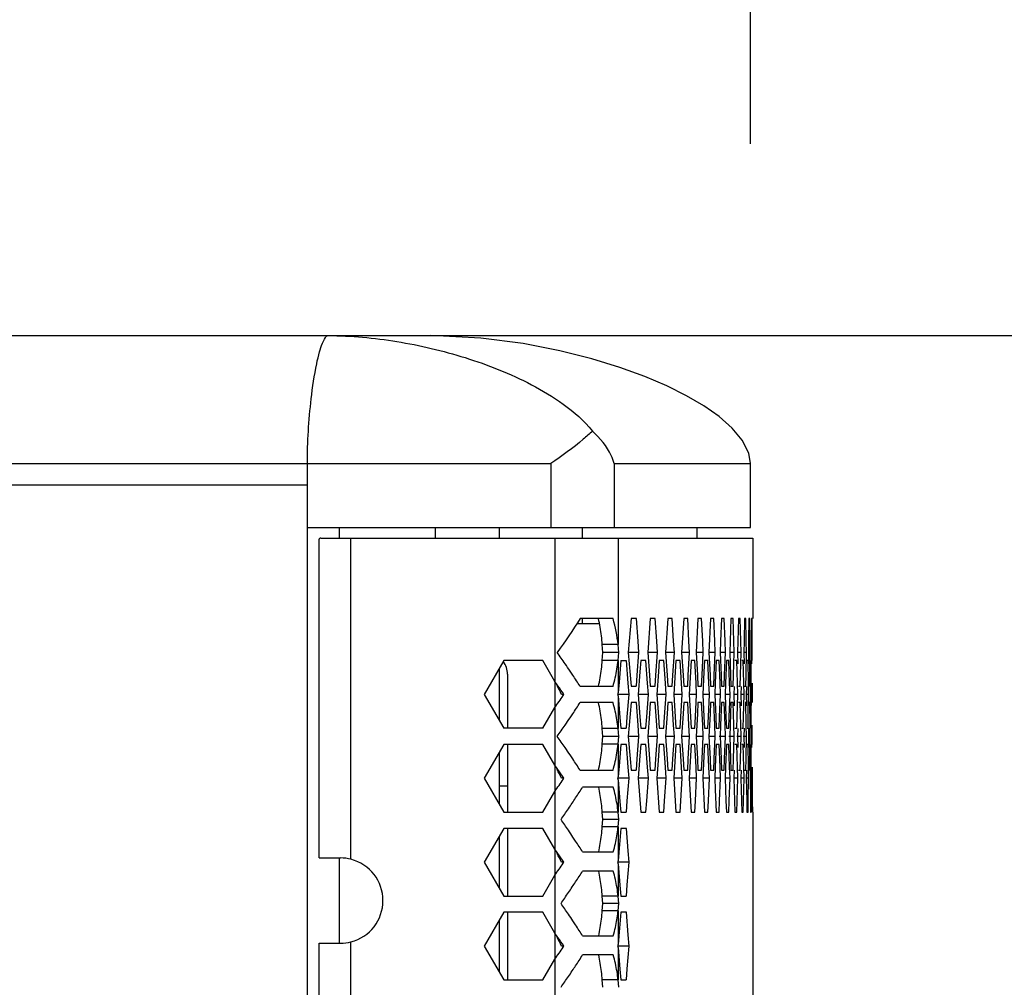
# Model space of a CAD drawing. Extents: x -948 to 4577, y -514 to 1450.
# Drawn here: x -253 to -161, y 633 to 723 of the extents above; entities that cross this region are included whole.
import ezdxf

# ---------------------------------------------------------------- set-up
doc = ezdxf.new("R2010")
doc.units = 0
doc.header["$MEASUREMENT"] = 0
doc.layers.get('Defpoints').update_dxf_attribs({"linetype": 'CONTINUOUS'})
for name, color, linetype in [('DIMS', 5, 'CONTINUOUS'), ('DWG', 7, 'CONTINUOUS'), ('OBJECT', 1, 'CONTINUOUS')]:
    doc.layers.add(name, color=color, linetype=linetype)
doc.styles.get("Standard").update_dxf_attribs({"font": 'romans.shx', "oblique": 10, "height": 30})
doc.dimstyles.get("Standard").update_dxf_attribs({"dimtxt": 20, "dimasz": 20, "dimexe": 3, "dimexo": 30, "dimgap": 20, "dimtad": 0, "dimdec": 0, "dimzin": 0, "dimdsep": 46, "dimtxsty": 'Standard', "dimblk": 'OBLIQUE', "dimcen": 12, "dimclrd": 5, "dimclre": 5, "dimclrt": 7, "dimadec": 0, "dimazin": 0, "dimtfac": 1, "dimtdec": 0, "dimtofl": 0, "dimtmove": 0, "dimatfit": 3, "dimldrblk": 'OBLIQUE', "dimfxl": 1, "dimtolj": 1, "dimtzin": 0, "dimarcsym": 0})

# ---------------------------------------------------------------- blocks, each defined once
blk = doc.blocks.new('_Oblique')
at = {"layer": 'OBJECT', "color": 0, "lineweight": -2}
blk.add_line((-0.5, -0.5), (0.5, 0.5), dxfattribs=at)
blk = doc.blocks.new('*D13')
at = {"layer": 'Defpoints', "color": 0, "transparency": 16777216}
for p in [(-184.54, 840), (-184.54, 681.784), (-568.117, 679.784)]:
    blk.add_point(p, dxfattribs=at)
at = {"layer": 'DIMS', "color": 5, "lineweight": -2, "transparency": 16777216}
for p, q in [((-568.117, 709.784), (-568.117, 843)), ((-184.54, 711.784), (-184.54, 843)), ((-568.117, 840), (-505.191, 840)), ((-184.54, 840), (-247.465, 840))]:
    blk.add_line(p, q, dxfattribs=at)
at = {"layer": 'DIMS', "color": 5, "lineweight": -2, "transparency": 16777216, "xscale": 20, "yscale": 20, "zscale": 20, "rotation": 180}
blk.add_blockref('_Oblique', (-568.117, 840), dxfattribs=at)
at = {"layer": 'DIMS', "color": 5, "lineweight": -2, "transparency": 16777216, "xscale": 20, "yscale": 20, "zscale": 20}
blk.add_blockref('_Oblique', (-184.54, 840), dxfattribs=at)
at = {"layer": 'DIMS', "color": 7, "transparency": 16777216, "insert": (-376.328, 840), "char_height": 30, "attachment_point": 5}
blk.add_mtext('\\A1;384mm\\P [15.10"]', dxfattribs=at)

msp = doc.modelspace()

# ---------------------------------------------------------------- linework, layer by layer
at = {"layer": 'DIMS'}
msp.add_line((-214.54, 693.784), (92.424, 693.784), dxfattribs=at)
at = {"layer": 'DWG', "linetype": 'Continuous'}
for p, q in [((-538.117, 693.784), (-214.54, 693.784)), ((-568.117, 681.784), (-203.286, 681.784)), ((-226.117, 675.784), (-226.117, 681.784)), ((-203.286, 681.784), (-203.286, 675.784)), ((-197.35, 681.784), (-184.54, 681.784)), ((-197.35, 681.784), (-197.35, 675.784)), ((-184.54, 675.784), (-184.54, 681.784)), ((-556.117, 679.784), (-226.117, 679.784)), ((-538.117, 679.784), (-226.117, 679.784)), ((-226.117, 136.784), (-226.117, 679.784)), ((-226.117, 675.784), (-184.54, 675.784)), ((-223.117, 674.784), (-223.117, 675.784)), ((-214.117, 675.784), (-214.117, 674.784)), ((-208.117, 675.784), (-208.117, 674.784)), ((-200.3, 674.784), (-200.3, 675.784)), ((-189.54, 674.784), (-189.54, 675.784)), ((-225.027, 644.784), (-225.027, 674.683)), ((-224.855, 674.784), (-184.341, 674.784)), ((-222.026, 644.657), (-222.026, 674.784)), ((-202.901, 674.784), (-202.901, 141.784)), ((-196.965, 674.784), (-196.965, 664.799)), ((-184.341, 674.784), (-184.341, 667.234)), ((-197.442, 667.234), (-200.528, 667.234)), ((-200.3, 666.784), (-200.3, 667.234)), ((-195.755, 667.234), (-196.008, 664.059)), ((-195.255, 667.234), (-195.753, 667.234)), ((-195.091, 665.117), (-195.255, 667.234)), ((-193.953, 667.234), (-194.186, 664.059)), ((-193.495, 667.234), (-193.951, 667.234)), ((-193.345, 665.117), (-193.495, 667.234)), ((-192.306, 667.234), (-192.518, 664.059)), ((-191.889, 667.234), (-192.304, 667.234)), ((-191.753, 665.117), (-191.889, 667.234)), ((-190.813, 667.234), (-191.005, 664.059)), ((-190.437, 667.234), (-190.811, 667.234)), ((-190.315, 665.117), (-190.438, 667.234)), ((-189.474, 667.234), (-189.645, 664.059)), ((-189.14, 667.234), (-189.473, 667.234)), ((-189.032, 665.117), (-189.141, 667.234)), ((-188.29, 667.234), (-188.44, 664.059)), ((-187.998, 667.234), (-188.289, 667.234)), ((-187.904, 665.117), (-187.999, 667.234)), ((-187.261, 667.234), (-187.347, 665.117)), ((-187.01, 667.234), (-187.26, 667.234)), ((-186.93, 665.117), (-187.011, 667.234)), ((-186.387, 667.234), (-186.459, 665.117)), ((-186.178, 667.234), (-186.386, 667.234)), ((-186.111, 665.117), (-186.178, 667.234)), ((-185.668, 667.234), (-185.726, 665.117)), ((-185.5, 667.234), (-185.666, 667.234)), ((-185.448, 665.117), (-185.501, 667.234)), ((-185.103, 667.234), (-185.148, 665.117)), ((-184.978, 667.234), (-185.102, 667.234)), ((-184.939, 665.117), (-184.978, 667.234)), ((-184.694, 667.234), (-184.725, 665.117)), ((-184.61, 667.234), (-184.693, 667.234)), ((-184.586, 665.117), (-184.611, 667.234)), ((-184.441, 667.234), (-184.457, 665.117)), ((-184.398, 667.234), (-184.44, 667.234)), ((-184.387, 665.117), (-184.399, 667.234)), ((-200.823, 666.784), (-198.72, 666.784)), ((-195.01, 664.059), (-195.091, 665.117)), ((-193.271, 664.059), (-193.345, 665.117)), ((-191.685, 664.059), (-191.753, 665.117)), ((-190.255, 664.059), (-190.315, 665.117)), ((-188.978, 664.059), (-189.032, 665.117)), ((-187.857, 664.059), (-187.904, 665.117)), ((-187.347, 665.117), (-187.39, 664.059)), ((-186.89, 664.059), (-186.93, 665.117)), ((-186.459, 665.117), (-186.495, 664.059)), ((-186.078, 664.059), (-186.111, 665.117)), ((-185.726, 665.117), (-185.755, 664.059)), ((-185.421, 664.059), (-185.448, 665.117)), ((-185.148, 665.117), (-185.17, 664.059)), ((-184.92, 664.059), (-184.939, 665.117)), ((-184.725, 665.117), (-184.74, 664.059)), ((-184.573, 664.059), (-184.586, 665.117)), ((-184.457, 665.117), (-184.466, 664.059)), ((-184.382, 664.059), (-184.387, 665.117)), ((-196.965, 664.799), (-198.449, 664.799)), ((-198.387, 664.059), (-198.449, 664.799)), ((-196.903, 664.059), (-196.965, 664.799)), ((-207.693, 663.299), (-209.526, 660.124)), ((-204.027, 663.299), (-207.693, 663.299)), ((-202.901, 661.349), (-204.027, 663.299)), ((-198.449, 663.318), (-198.387, 664.059)), ((-196.965, 663.318), (-198.449, 663.318)), ((-196.903, 664.059), (-198.387, 664.059)), ((-196.965, 663.318), (-196.903, 664.059)), ((-196.965, 663.318), (-196.965, 660.263)), ((-196.712, 663.299), (-196.88, 661.275)), ((-196.712, 663.299), (-196.194, 663.299)), ((-196.021, 661.182), (-196.192, 663.299)), ((-195.01, 664.059), (-196.008, 664.059)), ((-196.008, 664.059), (-195.839, 661.942)), ((-195.173, 661.942), (-195.01, 664.059)), ((-194.834, 663.299), (-194.915, 662.24)), ((-194.355, 663.299), (-194.832, 663.299)), ((-194.198, 661.182), (-194.355, 663.299)), ((-193.271, 664.059), (-194.186, 664.059)), ((-194.186, 664.059), (-194.031, 661.942)), ((-193.42, 661.942), (-193.271, 664.059)), ((-193.11, 663.299), (-193.184, 662.24)), ((-192.672, 663.299), (-193.108, 663.299)), ((-192.529, 661.182), (-192.673, 663.299)), ((-191.685, 664.059), (-192.518, 664.059)), ((-192.518, 664.059), (-192.376, 661.942)), ((-191.821, 661.942), (-191.685, 664.059)), ((-191.54, 663.299), (-191.607, 662.24)), ((-191.143, 663.299), (-191.538, 663.299)), ((-191.015, 661.182), (-191.144, 663.299)), ((-190.255, 664.059), (-191.005, 664.059)), ((-191.005, 664.059), (-190.877, 661.942)), ((-190.377, 661.942), (-190.255, 664.059)), ((-190.124, 663.299), (-190.184, 662.24)), ((-189.769, 663.299), (-190.122, 663.299)), ((-189.654, 661.182), (-189.77, 663.299)), ((-188.978, 664.059), (-189.645, 664.059)), ((-189.645, 664.059), (-189.531, 661.942)), ((-189.086, 661.942), (-188.978, 664.059)), ((-188.863, 663.299), (-188.916, 662.24)), ((-188.549, 663.299), (-188.861, 663.299)), ((-188.448, 661.182), (-188.55, 663.299)), ((-187.857, 664.059), (-188.44, 664.059)), ((-188.44, 664.059), (-188.34, 661.942)), ((-187.951, 661.942), (-187.857, 664.059)), ((-187.756, 663.299), (-187.849, 661.182)), ((-187.484, 663.299), (-187.755, 663.299)), ((-187.397, 661.182), (-187.485, 663.299)), ((-186.89, 664.059), (-187.39, 664.059)), ((-187.39, 664.059), (-187.304, 661.942)), ((-186.97, 661.942), (-186.89, 664.059)), ((-186.804, 663.299), (-186.883, 661.182)), ((-186.574, 663.299), (-186.803, 663.299)), ((-186.501, 661.182), (-186.575, 663.299)), ((-186.078, 664.059), (-186.495, 664.059)), ((-186.495, 664.059), (-186.423, 661.942)), ((-186.145, 661.942), (-186.078, 664.059)), ((-185.819, 663.299), (-186.006, 663.299)), ((-185.76, 661.182), (-185.82, 663.299)), ((-185.421, 664.059), (-185.755, 664.059)), ((-185.755, 664.059), (-185.726, 663)), ((-185.474, 661.942), (-185.421, 664.059)), ((-185.219, 663.299), (-185.365, 663.299)), ((-185.174, 661.182), (-185.22, 663.299)), ((-184.92, 664.059), (-185.17, 664.059)), ((-185.17, 664.059), (-185.148, 663)), ((-184.958, 661.942), (-184.92, 664.059)), ((-184.775, 663.299), (-184.843, 663.299)), ((-184.743, 661.182), (-184.775, 663.299)), ((-184.573, 664.059), (-184.74, 664.059)), ((-184.74, 664.059), (-184.725, 663)), ((-184.598, 661.942), (-184.573, 664.059)), ((-184.467, 661.182), (-184.485, 663.299)), ((-184.466, 664.059), (-184.457, 663)), ((-184.386, 663.299), (-184.382, 664.059)), ((-208.117, 662.565), (-208.117, 657.682)), ((-207.34, 662.02), (-207.34, 656.949)), ((-195.839, 661.942), (-195.755, 660.884)), ((-195.255, 660.884), (-195.173, 661.942)), ((-194.915, 662.24), (-195.078, 660.124)), ((-194.031, 661.942), (-193.953, 660.884)), ((-193.495, 660.884), (-193.42, 661.942)), ((-193.184, 662.24), (-193.333, 660.124)), ((-192.376, 661.942), (-192.306, 660.884)), ((-191.889, 660.884), (-191.821, 661.942)), ((-191.607, 662.24), (-191.742, 660.124)), ((-190.877, 661.942), (-190.813, 660.884)), ((-190.438, 660.884), (-190.377, 661.942)), ((-190.184, 662.24), (-190.305, 660.124)), ((-189.531, 661.942), (-189.474, 660.884)), ((-189.141, 660.884), (-189.086, 661.942)), ((-188.916, 662.24), (-189.023, 660.124)), ((-188.34, 661.942), (-188.29, 660.884)), ((-187.999, 660.884), (-187.951, 661.942)), ((-187.304, 661.942), (-187.261, 660.884)), ((-187.011, 660.884), (-186.97, 661.942)), ((-186.423, 661.942), (-186.387, 660.884)), ((-186.178, 660.884), (-186.145, 661.942)), ((-185.501, 660.884), (-185.474, 661.942)), ((-184.978, 660.884), (-184.958, 661.942)), ((-184.611, 660.884), (-184.598, 661.942)), ((-202.617, 660.941), (-202.901, 661.349)), ((-200.528, 660.884), (-197.442, 660.884)), ((-196.88, 661.275), (-196.965, 660.263)), ((-195.937, 660.124), (-196.021, 661.182)), ((-195.755, 660.884), (-195.257, 660.884)), ((-194.12, 660.124), (-194.198, 661.182)), ((-193.953, 660.884), (-193.497, 660.884)), ((-192.458, 660.124), (-192.529, 661.182)), ((-192.306, 660.884), (-191.891, 660.884)), ((-190.95, 660.124), (-191.015, 661.182)), ((-190.813, 660.884), (-190.439, 660.884)), ((-189.597, 660.124), (-189.654, 661.182)), ((-189.474, 660.884), (-189.142, 660.884)), ((-188.398, 660.124), (-188.448, 661.182)), ((-188.29, 660.884), (-188, 660.884)), ((-187.849, 661.182), (-187.896, 660.124)), ((-187.354, 660.124), (-187.397, 661.182)), ((-187.261, 660.884), (-187.012, 660.884)), ((-186.883, 661.182), (-186.923, 660.124)), ((-186.464, 660.124), (-186.501, 661.182)), ((-186.387, 660.884), (-186.179, 660.884)), ((-186.082, 660.874), (-186.106, 660.124)), ((-185.73, 660.124), (-185.76, 661.182)), ((-185.668, 660.884), (-185.502, 660.884)), ((-185.425, 660.878), (-185.443, 660.124)), ((-185.151, 660.124), (-185.174, 661.182)), ((-185.103, 660.884), (-184.979, 660.884)), ((-184.922, 660.88), (-184.936, 660.124)), ((-184.727, 660.124), (-184.743, 661.182)), ((-184.638, 660.884), (-184.612, 660.884)), ((-184.575, 660.882), (-184.584, 660.124)), ((-184.458, 660.124), (-184.467, 661.182)), ((-184.345, 660.124), (-184.347, 661.182)), ((-209.526, 660.124), (-207.693, 656.949)), ((-202.051, 660.124), (-202.264, 660.124)), ((-202.12, 660.024), (-202.051, 660.124)), ((-195.937, 660.124), (-196.965, 660.124)), ((-196.965, 659.984), (-196.796, 657.961)), ((-196.965, 659.984), (-196.965, 656.929)), ((-196.107, 658.007), (-195.937, 660.124)), ((-194.12, 660.124), (-195.078, 660.124)), ((-195.078, 660.124), (-194.915, 658.007)), ((-194.277, 658.007), (-194.12, 660.124)), ((-192.458, 660.124), (-193.333, 660.124)), ((-193.333, 660.124), (-193.184, 658.007)), ((-192.601, 658.007), (-192.458, 660.124)), ((-190.95, 660.124), (-191.742, 660.124)), ((-191.742, 660.124), (-191.607, 658.007)), ((-191.079, 658.007), (-190.95, 660.124)), ((-189.597, 660.124), (-190.305, 660.124)), ((-190.305, 660.124), (-190.184, 658.007)), ((-189.712, 658.007), (-189.597, 660.124)), ((-188.398, 660.124), (-189.023, 660.124)), ((-189.023, 660.124), (-188.916, 658.007)), ((-188.499, 658.007), (-188.398, 660.124)), ((-187.354, 660.124), (-187.896, 660.124)), ((-187.896, 660.124), (-187.802, 658.007)), ((-187.441, 658.007), (-187.354, 660.124)), ((-186.464, 660.124), (-186.923, 660.124)), ((-186.923, 660.124), (-186.844, 658.007)), ((-186.538, 658.007), (-186.464, 660.124)), ((-185.73, 660.124), (-186.106, 660.124)), ((-186.106, 660.124), (-186.073, 659.065)), ((-185.79, 658.007), (-185.73, 660.124)), ((-185.151, 660.124), (-185.443, 660.124)), ((-185.443, 660.124), (-185.417, 659.065)), ((-185.197, 658.007), (-185.151, 660.124)), ((-184.727, 660.124), (-184.936, 660.124)), ((-184.936, 660.124), (-184.917, 659.065)), ((-184.759, 658.007), (-184.727, 660.124)), ((-184.458, 660.124), (-184.584, 660.124)), ((-184.584, 660.124), (-184.571, 659.065)), ((-184.476, 658.007), (-184.458, 660.124)), ((-184.346, 659.364), (-184.345, 660.124)), ((-204.027, 656.949), (-202.901, 658.898)), ((-197.442, 659.364), (-200.528, 659.364)), ((-195.755, 659.364), (-195.839, 658.305)), ((-195.255, 659.364), (-195.753, 659.364)), ((-195.091, 657.247), (-195.255, 659.364)), ((-193.953, 659.364), (-194.031, 658.305)), ((-193.495, 659.364), (-193.951, 659.364)), ((-193.345, 657.247), (-193.495, 659.364)), ((-192.306, 659.364), (-192.376, 658.305)), ((-191.889, 659.364), (-192.304, 659.364)), ((-191.753, 657.247), (-191.889, 659.364)), ((-190.813, 659.364), (-190.877, 658.305)), ((-190.437, 659.364), (-190.811, 659.364)), ((-190.315, 657.247), (-190.438, 659.364)), ((-189.474, 659.364), (-189.531, 658.305)), ((-189.14, 659.364), (-189.473, 659.364)), ((-189.032, 657.247), (-189.141, 659.364)), ((-188.29, 659.364), (-188.34, 658.305)), ((-187.998, 659.364), (-188.289, 659.364)), ((-187.904, 657.247), (-187.999, 659.364)), ((-187.261, 659.364), (-187.347, 657.247)), ((-187.01, 659.364), (-187.26, 659.364)), ((-186.93, 657.247), (-187.011, 659.364)), ((-186.387, 659.364), (-186.459, 657.247)), ((-186.178, 659.364), (-186.386, 659.364)), ((-186.111, 657.247), (-186.178, 659.364)), ((-185.5, 659.364), (-185.666, 659.364)), ((-185.448, 657.247), (-185.501, 659.364)), ((-184.978, 659.364), (-185.06, 659.364)), ((-184.939, 657.247), (-184.978, 659.364)), ((-184.61, 659.364), (-184.665, 659.364)), ((-184.586, 657.247), (-184.611, 659.364)), ((-196.796, 657.961), (-196.712, 656.949)), ((-196.192, 656.949), (-196.107, 658.007)), ((-195.839, 658.305), (-196.008, 656.189)), ((-194.915, 658.007), (-194.834, 656.949)), ((-194.355, 656.949), (-194.277, 658.007)), ((-194.031, 658.305), (-194.186, 656.189)), ((-193.184, 658.007), (-193.11, 656.949)), ((-192.673, 656.949), (-192.601, 658.007)), ((-192.376, 658.305), (-192.518, 656.189)), ((-191.607, 658.007), (-191.54, 656.949)), ((-191.144, 656.949), (-191.079, 658.007)), ((-190.877, 658.305), (-191.005, 656.189)), ((-190.184, 658.007), (-190.124, 656.949)), ((-189.77, 656.949), (-189.712, 658.007)), ((-189.531, 658.305), (-189.645, 656.189)), ((-188.916, 658.007), (-188.863, 656.949)), ((-188.55, 656.949), (-188.499, 658.007)), ((-188.34, 658.305), (-188.44, 656.189)), ((-187.802, 658.007), (-187.756, 656.949)), ((-187.485, 656.949), (-187.441, 658.007)), ((-186.844, 658.007), (-186.804, 656.949)), ((-186.575, 656.949), (-186.538, 658.007)), ((-185.82, 656.949), (-185.79, 658.007)), ((-185.22, 656.949), (-185.197, 658.007)), ((-184.775, 656.949), (-184.759, 658.007)), ((-184.485, 656.949), (-184.476, 658.007)), ((-204.027, 656.949), (-207.693, 656.949)), ((-196.965, 656.929), (-198.449, 656.929)), ((-198.387, 656.189), (-198.449, 656.929)), ((-196.903, 656.189), (-196.965, 656.929)), ((-196.712, 656.949), (-196.194, 656.949)), ((-195.01, 656.189), (-195.091, 657.247)), ((-194.834, 656.949), (-194.357, 656.949)), ((-193.271, 656.189), (-193.345, 657.247)), ((-193.11, 656.949), (-192.674, 656.949)), ((-191.685, 656.189), (-191.753, 657.247)), ((-191.54, 656.949), (-191.145, 656.949)), ((-190.255, 656.189), (-190.315, 657.247)), ((-190.124, 656.949), (-189.771, 656.949)), ((-188.978, 656.189), (-189.032, 657.247)), ((-188.863, 656.949), (-188.551, 656.949)), ((-187.857, 656.189), (-187.904, 657.247)), ((-187.756, 656.949), (-187.486, 656.949)), ((-187.347, 657.247), (-187.39, 656.189)), ((-186.89, 656.189), (-186.93, 657.247)), ((-186.804, 656.949), (-186.576, 656.949)), ((-186.459, 657.247), (-186.495, 656.189)), ((-186.078, 656.189), (-186.111, 657.247)), ((-186.008, 656.949), (-185.821, 656.949)), ((-185.734, 656.941), (-185.755, 656.189)), ((-185.421, 656.189), (-185.448, 657.247)), ((-185.366, 656.949), (-185.221, 656.949)), ((-185.154, 656.944), (-185.17, 656.189)), ((-184.92, 656.189), (-184.939, 657.247)), ((-184.843, 656.949), (-184.776, 656.949)), ((-184.729, 656.946), (-184.74, 656.189)), ((-184.573, 656.189), (-184.586, 657.247)), ((-184.459, 656.948), (-184.466, 656.189)), ((-184.382, 656.189), (-184.387, 657.247)), ((-198.449, 655.448), (-198.387, 656.189)), ((-196.903, 656.189), (-198.387, 656.189)), ((-196.965, 655.448), (-196.903, 656.189)), ((-195.01, 656.189), (-196.008, 656.189)), ((-196.008, 656.189), (-195.839, 654.072)), ((-195.173, 654.072), (-195.01, 656.189)), ((-193.271, 656.189), (-194.186, 656.189)), ((-194.186, 656.189), (-194.031, 654.072)), ((-193.42, 654.072), (-193.271, 656.189)), ((-191.685, 656.189), (-192.518, 656.189)), ((-192.518, 656.189), (-192.376, 654.072)), ((-191.821, 654.072), (-191.685, 656.189)), ((-190.255, 656.189), (-191.005, 656.189)), ((-191.005, 656.189), (-190.877, 654.072)), ((-190.377, 654.072), (-190.255, 656.189)), ((-188.978, 656.189), (-189.645, 656.189)), ((-189.645, 656.189), (-189.531, 654.072)), ((-189.086, 654.072), (-188.978, 656.189)), ((-187.857, 656.189), (-188.44, 656.189)), ((-188.44, 656.189), (-188.34, 654.072)), ((-187.951, 654.072), (-187.857, 656.189)), ((-186.89, 656.189), (-187.486, 656.189)), ((-187.39, 656.189), (-187.304, 654.072)), ((-186.97, 654.072), (-186.89, 656.189)), ((-186.078, 656.189), (-186.576, 656.189)), ((-186.495, 656.189), (-186.423, 654.072)), ((-186.145, 654.072), (-186.078, 656.189)), ((-185.421, 656.189), (-185.821, 656.189)), ((-185.755, 656.189), (-185.726, 655.13)), ((-185.474, 654.072), (-185.421, 656.189)), ((-184.92, 656.189), (-185.221, 656.189)), ((-185.17, 656.189), (-185.148, 655.13)), ((-184.958, 654.072), (-184.92, 656.189)), ((-184.573, 656.189), (-184.74, 656.189)), ((-184.74, 656.189), (-184.725, 655.13)), ((-184.598, 654.072), (-184.573, 656.189)), ((-184.466, 656.189), (-184.457, 655.13)), ((-184.386, 655.429), (-184.382, 656.189)), ((-207.693, 655.429), (-209.526, 652.254)), ((-204.027, 655.429), (-207.693, 655.429)), ((-207.34, 655.429), (-207.34, 649.079)), ((-202.901, 653.479), (-204.027, 655.429)), ((-196.965, 655.448), (-198.449, 655.448)), ((-196.965, 655.448), (-196.965, 652.393)), ((-196.712, 655.429), (-196.88, 653.405)), ((-196.192, 655.429), (-196.71, 655.429)), ((-196.021, 653.312), (-196.192, 655.429)), ((-194.834, 655.429), (-194.915, 654.37)), ((-194.355, 655.429), (-194.832, 655.429)), ((-194.198, 653.312), (-194.355, 655.429)), ((-193.11, 655.429), (-193.184, 654.37)), ((-192.672, 655.429), (-193.108, 655.429)), ((-192.529, 653.312), (-192.673, 655.429)), ((-191.54, 655.429), (-191.607, 654.37)), ((-191.143, 655.429), (-191.538, 655.429)), ((-191.015, 653.312), (-191.144, 655.429)), ((-190.124, 655.429), (-190.184, 654.37)), ((-189.769, 655.429), (-190.122, 655.429)), ((-189.654, 653.312), (-189.77, 655.429)), ((-188.863, 655.429), (-188.916, 654.37)), ((-188.549, 655.429), (-188.861, 655.429)), ((-188.448, 653.312), (-188.55, 655.429)), ((-187.756, 655.429), (-187.849, 653.312)), ((-187.484, 655.429), (-187.755, 655.429)), ((-187.397, 653.312), (-187.485, 655.429)), ((-186.804, 655.429), (-186.883, 653.312)), ((-186.574, 655.429), (-186.803, 655.429)), ((-186.501, 653.312), (-186.575, 655.429)), ((-185.819, 655.429), (-186.006, 655.429)), ((-185.76, 653.312), (-185.82, 655.429)), ((-185.219, 655.429), (-185.365, 655.429)), ((-185.174, 653.312), (-185.22, 655.429)), ((-184.775, 655.429), (-184.843, 655.429)), ((-184.743, 653.312), (-184.775, 655.429)), ((-184.467, 653.312), (-184.485, 655.429)), ((-208.117, 654.695), (-208.117, 649.812)), ((-195.839, 654.072), (-195.755, 653.014)), ((-195.255, 653.014), (-195.173, 654.072)), ((-194.915, 654.37), (-195.078, 652.254)), ((-194.031, 654.072), (-193.953, 653.014)), ((-193.495, 653.014), (-193.42, 654.072)), ((-193.184, 654.37), (-193.333, 652.254)), ((-192.376, 654.072), (-192.306, 653.014)), ((-191.889, 653.014), (-191.821, 654.072)), ((-191.607, 654.37), (-191.742, 652.254)), ((-190.877, 654.072), (-190.813, 653.014)), ((-190.438, 653.014), (-190.377, 654.072)), ((-190.184, 654.37), (-190.305, 652.254)), ((-189.531, 654.072), (-189.474, 653.014)), ((-189.141, 653.014), (-189.086, 654.072)), ((-188.916, 654.37), (-189.023, 652.254)), ((-188.34, 654.072), (-188.29, 653.014)), ((-187.999, 653.014), (-187.951, 654.072)), ((-187.304, 654.072), (-187.261, 653.014)), ((-187.011, 653.014), (-186.97, 654.072)), ((-186.423, 654.072), (-186.387, 653.014)), ((-186.178, 653.014), (-186.145, 654.072)), ((-185.501, 653.014), (-185.474, 654.072)), ((-184.978, 653.014), (-184.958, 654.072)), ((-184.611, 653.014), (-184.598, 654.072)), ((-202.617, 653.071), (-202.901, 653.479)), ((-196.88, 653.405), (-196.965, 652.393)), ((-195.937, 652.254), (-196.021, 653.312)), ((-194.12, 652.254), (-194.198, 653.312)), ((-192.458, 652.254), (-192.529, 653.312)), ((-190.95, 652.254), (-191.015, 653.312)), ((-189.597, 652.254), (-189.654, 653.312)), ((-188.398, 652.254), (-188.448, 653.312)), ((-187.849, 653.312), (-187.896, 652.254)), ((-187.354, 652.254), (-187.397, 653.312)), ((-186.883, 653.312), (-186.923, 652.254)), ((-186.464, 652.254), (-186.501, 653.312)), ((-185.73, 652.254), (-185.76, 653.312)), ((-185.151, 652.254), (-185.174, 653.312)), ((-184.727, 652.254), (-184.743, 653.312)), ((-184.458, 652.254), (-184.467, 653.312)), ((-184.345, 652.254), (-184.347, 653.312)), ((-209.526, 652.254), (-207.693, 649.079)), ((-202.051, 652.254), (-202.264, 652.254)), ((-202.12, 652.154), (-202.051, 652.254)), ((-200.528, 653.014), (-197.442, 653.014)), ((-195.937, 652.254), (-196.965, 652.254)), ((-196.107, 650.137), (-195.937, 652.254)), ((-195.755, 653.014), (-195.257, 653.014)), ((-194.12, 652.254), (-195.078, 652.254)), ((-195.078, 652.254), (-194.834, 649.079)), ((-194.277, 650.137), (-194.12, 652.254)), ((-193.953, 653.014), (-193.497, 653.014)), ((-192.458, 652.254), (-193.333, 652.254)), ((-193.333, 652.254), (-193.11, 649.079)), ((-192.601, 650.137), (-192.458, 652.254)), ((-192.306, 653.014), (-191.891, 653.014)), ((-190.95, 652.254), (-191.742, 652.254)), ((-191.742, 652.254), (-191.54, 649.079)), ((-191.079, 650.137), (-190.95, 652.254)), ((-190.813, 653.014), (-190.439, 653.014)), ((-189.597, 652.254), (-190.305, 652.254)), ((-190.305, 652.254), (-190.124, 649.079)), ((-189.712, 650.137), (-189.597, 652.254)), ((-189.474, 653.014), (-189.142, 653.014)), ((-188.398, 652.254), (-189.023, 652.254)), ((-189.023, 652.254), (-188.863, 649.079)), ((-188.499, 650.137), (-188.398, 652.254)), ((-188.29, 653.014), (-188, 653.014)), ((-187.354, 652.254), (-187.896, 652.254)), ((-187.896, 652.254), (-187.849, 651.195)), ((-187.441, 650.137), (-187.354, 652.254)), ((-187.261, 653.014), (-187.012, 653.014)), ((-186.464, 652.254), (-186.923, 652.254)), ((-186.923, 652.254), (-186.844, 650.137)), ((-186.538, 650.137), (-186.464, 652.254)), ((-186.387, 653.014), (-186.179, 653.014)), ((-186.082, 653.004), (-186.106, 652.254)), ((-185.73, 652.254), (-186.106, 652.254)), ((-186.106, 652.254), (-186.04, 650.137)), ((-185.79, 650.137), (-185.73, 652.254)), ((-185.668, 653.014), (-185.502, 653.014)), ((-185.425, 653.008), (-185.443, 652.254)), ((-185.151, 652.254), (-185.443, 652.254)), ((-185.443, 652.254), (-185.391, 650.137)), ((-185.197, 650.137), (-185.151, 652.254)), ((-185.103, 653.014), (-184.979, 653.014)), ((-184.922, 653.01), (-184.936, 652.254)), ((-184.727, 652.254), (-184.936, 652.254)), ((-184.936, 652.254), (-184.898, 650.137)), ((-184.759, 650.137), (-184.727, 652.254)), ((-184.638, 653.014), (-184.612, 653.014)), ((-184.575, 653.012), (-184.584, 652.254)), ((-184.458, 652.254), (-184.584, 652.254)), ((-184.584, 652.254), (-184.56, 650.137)), ((-184.476, 650.137), (-184.458, 652.254)), ((-184.349, 650.137), (-184.345, 652.254)), ((-207.34, 651.527), (-208.117, 651.527)), ((-197.418, 651.424), (-200.298, 651.424)), ((-196.965, 652.114), (-196.796, 650.091)), ((-196.965, 652.114), (-196.965, 649.074)), ((-204.027, 649.079), (-202.901, 651.028)), ((-187.849, 651.195), (-187.756, 649.079)), ((-196.796, 650.091), (-196.712, 649.079)), ((-196.192, 649.079), (-196.107, 650.137)), ((-194.355, 649.079), (-194.277, 650.137)), ((-192.673, 649.079), (-192.601, 650.137)), ((-191.144, 649.079), (-191.079, 650.137)), ((-189.77, 649.079), (-189.712, 650.137)), ((-188.55, 649.079), (-188.499, 650.137)), ((-187.485, 649.079), (-187.441, 650.137)), ((-186.844, 650.137), (-186.804, 649.079)), ((-186.575, 649.079), (-186.538, 650.137)), ((-186.04, 650.137), (-186.008, 649.079)), ((-185.82, 649.079), (-185.79, 650.137)), ((-185.391, 650.137), (-185.366, 649.079)), ((-185.22, 649.079), (-185.197, 650.137)), ((-184.898, 650.137), (-184.879, 649.079)), ((-184.775, 649.079), (-184.759, 650.137)), ((-184.56, 650.137), (-184.548, 649.079)), ((-184.485, 649.079), (-184.476, 650.137)), ((-184.376, 650.137), (-184.372, 649.079)), ((-184.351, 649.079), (-184.349, 650.137)), ((-207.693, 649.079), (-204.027, 649.079)), ((-196.965, 649.074), (-198.449, 649.074)), ((-198.392, 648.388), (-198.449, 649.074)), ((-196.907, 648.388), (-196.965, 649.074)), ((-196.712, 649.079), (-196.194, 649.079)), ((-194.834, 649.079), (-194.357, 649.079)), ((-193.11, 649.079), (-192.674, 649.079)), ((-191.54, 649.079), (-191.145, 649.079)), ((-190.124, 649.079), (-189.771, 649.079)), ((-188.863, 649.079), (-188.551, 649.079)), ((-187.756, 649.079), (-187.486, 649.079)), ((-186.804, 649.079), (-186.576, 649.079)), ((-186.008, 649.079), (-185.821, 649.079)), ((-185.366, 649.079), (-185.221, 649.079)), ((-184.879, 649.079), (-184.776, 649.079)), ((-184.548, 649.079), (-184.486, 649.079)), ((-184.372, 649.079), (-184.352, 649.079)), ((-184.341, 649.079), (-184.341, 186.758)), ((-198.449, 647.703), (-198.392, 648.388)), ((-196.965, 647.703), (-198.449, 647.703)), ((-196.907, 648.388), (-198.392, 648.388)), ((-196.965, 647.703), (-196.907, 648.388)), ((-196.965, 647.703), (-196.965, 644.523)), ((-207.693, 647.559), (-209.526, 644.384)), ((-208.117, 646.825), (-208.117, 641.942)), ((-204.027, 647.559), (-207.693, 647.559)), ((-207.34, 647.559), (-207.34, 641.209)), ((-202.901, 645.609), (-204.027, 647.559)), ((-196.712, 647.559), (-196.899, 645.31)), ((-196.192, 647.559), (-196.71, 647.559)), ((-196.021, 645.442), (-196.192, 647.559)), ((-202.617, 645.201), (-202.901, 645.609)), ((-200.298, 645.353), (-197.418, 645.353)), ((-196.899, 645.31), (-196.965, 644.523)), ((-195.937, 644.384), (-196.021, 645.442)), ((-225.027, 644.784), (-223.026, 644.784)), ((-223.117, 636.784), (-223.117, 644.784)), ((-209.526, 644.384), (-207.693, 641.209)), ((-202.051, 644.384), (-202.264, 644.384)), ((-202.12, 644.284), (-202.051, 644.384)), ((-195.937, 644.384), (-196.965, 644.384)), ((-196.965, 644.244), (-196.796, 642.221)), ((-196.965, 644.244), (-196.965, 641.204)), ((-196.107, 642.267), (-195.937, 644.384)), ((-204.027, 641.209), (-202.901, 643.158)), ((-197.418, 643.554), (-200.298, 643.554)), ((-196.796, 642.221), (-196.712, 641.209)), ((-196.192, 641.209), (-196.107, 642.267)), ((-207.693, 641.209), (-204.027, 641.209)), ((-196.965, 641.204), (-198.449, 641.204)), ((-198.392, 640.518), (-198.449, 641.204)), ((-196.907, 640.518), (-196.965, 641.204)), ((-196.712, 641.209), (-196.194, 641.209)), ((-198.449, 639.833), (-198.392, 640.518)), ((-196.907, 640.518), (-198.392, 640.518)), ((-196.965, 639.833), (-196.907, 640.518)), ((-207.693, 639.689), (-209.526, 636.514)), ((-204.027, 639.689), (-207.693, 639.689)), ((-207.34, 639.689), (-207.34, 633.339)), ((-202.901, 637.739), (-204.027, 639.689)), ((-196.965, 639.833), (-198.449, 639.833)), ((-196.965, 639.833), (-196.965, 636.653)), ((-196.712, 639.689), (-196.899, 637.44)), ((-196.192, 639.689), (-196.71, 639.689)), ((-196.021, 637.572), (-196.192, 639.689)), ((-208.117, 638.955), (-208.117, 634.072)), ((-202.617, 637.331), (-202.901, 637.739)), ((-200.298, 637.483), (-197.418, 637.483)), ((-196.899, 637.44), (-196.965, 636.653)), ((-195.937, 636.514), (-196.021, 637.572)), ((-225.027, 636.784), (-223.026, 636.784)), ((-225.027, 412.284), (-225.027, 636.784)), ((-222.026, 412.157), (-222.026, 636.911)), ((-209.526, 636.514), (-207.693, 633.339)), ((-202.051, 636.514), (-202.264, 636.514)), ((-202.12, 636.414), (-202.051, 636.514)), ((-195.937, 636.514), (-196.965, 636.514)), ((-196.107, 634.397), (-195.937, 636.514)), ((-197.418, 635.684), (-200.298, 635.684)), ((-196.965, 636.374), (-196.796, 634.351)), ((-196.965, 636.374), (-196.965, 633.334)), ((-204.027, 633.339), (-202.901, 635.288)), ((-196.796, 634.351), (-196.712, 633.339)), ((-196.192, 633.339), (-196.107, 634.397)), ((-207.693, 633.339), (-204.027, 633.339)), ((-196.965, 633.334), (-198.449, 633.334)), ((-198.392, 632.648), (-198.449, 633.334)), ((-196.907, 632.648), (-196.965, 633.334)), ((-196.712, 633.339), (-196.194, 633.339))]:
    msp.add_line(p, q, dxfattribs=at)
msp.add_lwpolyline([(-184.54, 681.784), (-184.7, 682.753), (-185.311, 683.966), (-186.268, 685.112), (-187.489, 686.187), (-188.918, 687.194), (-190.547, 688.149), (-192.387, 689.067), (-194.459, 689.951), (-196.791, 690.801), (-199.426, 691.611), (-202.422, 692.366), (-205.86, 693.034), (-209.83, 693.551), (-214.54, 693.784)], dxfattribs=at)
for centre, radius, start, end in [((-216.702, 663.347), 18.312, 7.10191, 12.25541), ((-215.467, 663.511), 17.067, 4.32765, 7.06591), ((-385.128, 537.013), 222.331, 34.51804, 34.84972), ((-215.467, 664.606), 17.067, 352.93409, 355.67235), ((-210.233, 664.671), 13.337, 347.10823, 354.17953), ((-209.34, 662.02), 2, 0, 36.75335), ((-293.16, 600.308), 110.687, 34.07073, 34.49921), ((-216.702, 664.771), 18.312, 347.74459, 352.89809), ((-271.043, 615.283), 83.977, 33.75299, 34.06078), ((-253.063, 627.255), 62.376, 32.62457, 33.78644), ((-211.553, 664.961), 14.689, 343.88297, 347.15287), ((-424.016, 545.458), 249.644, 27.34302, 27.55428), ((-395.915, 526.463), 235.475, 34.58448, 34.82624), ((-483.417, 854.404), 341.924, 325.12543, 325.35506), ((-209.648, 661.54), 12.748, 353.62015, 354.25076), ((-209.648, 658.707), 12.748, 5.74924, 6.37985), ((-253.063, 692.993), 62.376, 326.21356, 327.37543), ((-216.702, 655.477), 18.312, 7.10191, 12.25541), ((-211.553, 655.286), 14.689, 12.84713, 16.11703), ((-293.16, 719.939), 110.687, 325.50079, 325.92927), ((-271.043, 704.964), 83.977, 325.93922, 326.24701), ((-215.467, 655.641), 17.067, 4.32765, 7.06591), ((-210.611, 655.501), 13.722, 9.39089, 12.8448), ((-209.851, 655.628), 12.952, 5.76514, 9.38759), ((-385.128, 783.235), 222.331, 325.15028, 325.48196), ((-385.128, 529.143), 222.331, 34.51804, 34.84972), ((-293.16, 592.438), 110.687, 34.07073, 34.49921), ((-215.467, 656.736), 17.067, 352.93409, 355.67235), ((-210.233, 656.801), 13.337, 347.10823, 354.17953), ((-271.043, 607.413), 83.977, 33.75299, 34.06078), ((-253.063, 619.385), 62.376, 32.62457, 33.78644), ((-216.702, 656.901), 18.312, 347.74459, 352.89809), ((-211.553, 657.091), 14.689, 343.88297, 347.15287), ((-424.016, 537.588), 249.644, 27.34302, 27.55428), ((-395.915, 518.593), 235.475, 34.58448, 34.82624), ((-209.648, 653.67), 12.748, 353.62015, 354.25076), ((-209.648, 650.837), 12.748, 5.74924, 6.37985), ((-483.417, 846.534), 341.924, 325.12543, 325.35506), ((-246.59, 680.49), 54.661, 326.61518, 327.87633), ((-216.628, 647.634), 18.238, 7.0038, 11.99503), ((-211.454, 647.456), 14.587, 12.6103, 15.78423), ((-261.028, 689.962), 71.928, 326.18694, 326.64332), ((-210.563, 647.656), 13.674, 9.26494, 12.60812), ((-276.097, 700.057), 90.066, 325.77514, 326.18541), ((-215.459, 647.787), 17.058, 4.32687, 6.97075), ((-209.841, 647.774), 12.942, 5.76384, 9.26194), ((-319.238, 729.469), 142.279, 325.25908, 325.75346), ((-319.238, 567.308), 142.279, 34.24654, 34.74092), ((-215.459, 648.99), 17.058, 353.02925, 355.67313), ((-210.251, 649.06), 13.355, 347.35584, 353.70017), ((-209.574, 648.972), 12.673, 353.75722, 354.25082), ((-274.369, 597.888), 87.981, 33.73295, 34.22841), ((-259.877, 607.576), 70.549, 33.35402, 33.7252), ((-216.628, 649.143), 18.238, 348.00497, 352.9962), ((-246.59, 616.287), 54.661, 32.12367, 33.38482), ((-211.454, 649.321), 14.587, 344.21577, 347.3897), ((-424.016, 529.718), 249.644, 27.34302, 27.55428), ((-395.915, 510.723), 235.475, 34.58448, 34.82624), ((-223.028, 640.768), 4.016, 75.55137, 89.97133), ((-223.026, 640.784), 4, 284.47751, 75.52249), ((-483.417, 838.664), 341.924, 325.12543, 325.35506), ((-209.648, 645.8), 12.748, 353.62015, 354.25076), ((-209.648, 642.967), 12.748, 5.74924, 6.37985), ((-246.59, 672.62), 54.661, 326.61518, 327.87633), ((-216.628, 639.764), 18.238, 7.0038, 11.99503), ((-211.454, 639.586), 14.587, 12.6103, 15.78423), ((-276.097, 692.187), 90.066, 325.77514, 326.18541), ((-261.028, 682.092), 71.928, 326.18694, 326.64332), ((-210.563, 639.786), 13.674, 9.26494, 12.60812), ((-319.238, 721.599), 142.279, 325.25908, 325.75346), ((-215.459, 639.917), 17.058, 4.32687, 6.97075), ((-209.841, 639.904), 12.942, 5.76384, 9.26194), ((-319.238, 559.438), 142.279, 34.24654, 34.74092), ((-274.369, 590.018), 87.981, 33.73295, 34.22841), ((-215.459, 641.12), 17.058, 353.02925, 355.67313), ((-210.251, 641.19), 13.355, 347.35584, 353.70017), ((-209.574, 641.102), 12.673, 353.75722, 354.25082), ((-259.877, 599.706), 70.549, 33.35402, 33.7252), ((-246.59, 608.417), 54.661, 32.12367, 33.38482), ((-216.628, 641.273), 18.238, 348.00497, 352.9962), ((-211.454, 641.451), 14.587, 344.21577, 347.3897), ((-223.028, 640.8), 4.016, 270.02867, 284.44864), ((-424.016, 521.848), 249.644, 27.34302, 27.55428), ((-395.915, 502.853), 235.475, 34.58448, 34.82624), ((-209.648, 637.93), 12.748, 353.62015, 354.25076), ((-209.648, 635.097), 12.748, 5.74924, 6.37985), ((-483.417, 830.794), 341.924, 325.12543, 325.35506), ((-246.59, 664.75), 54.661, 326.61518, 327.87633), ((-216.628, 631.894), 18.238, 7.0038, 11.99503), ((-211.454, 631.716), 14.587, 12.6103, 15.78423), ((-261.028, 674.222), 71.928, 326.18694, 326.64332), ((-210.563, 631.916), 13.674, 9.26494, 12.60812), ((-276.097, 684.317), 90.066, 325.77514, 326.18541), ((-215.459, 632.047), 17.058, 4.32687, 6.97075), ((-209.841, 632.034), 12.942, 5.76384, 9.26194), ((-319.238, 713.729), 142.279, 325.25908, 325.75346)]:
    msp.add_arc(centre, radius, start, end, dxfattribs=at)
for points, knots in [([(-226.117, 681.784), (-226.115, 683.812), (-225.922, 686.945), (-225.417, 690.438), (-225.016, 692.161), (-224.748, 693.003), (-224.511, 693.51), (-224.279, 693.784), (-224.173, 693.784)], [0, 0, 0, 0, 0.493747, 0.763266, 0.856209, 0.926252, 0.974216, 1, 1, 1, 1]), ([(-224.173, 693.784), (-222.011, 693.784), (-217.657, 693.376), (-211.23, 691.858), (-205.992, 689.789), (-201.994, 687.404), (-200.14, 685.803), (-199.369, 684.825)], [0, 0, 0, 0, 0.240146, 0.483219, 0.732146, 0.861682, 1, 1, 1, 1]), ([(-199.369, 684.825), (-199.648, 684.561), (-200.891, 683.468), (-202.237, 682.499), (-203.286, 681.784)], [0, 0, 0, 0, 0.232357, 1, 1, 1, 1]), ([(-197.35, 681.784), (-197.405, 682.041), (-197.819, 683.208), (-198.666, 684.163), (-199.369, 684.825)], [0, 0, 0, 0, 0.214063, 1, 1, 1, 1]), ([(-224.855, 674.784), (-224.899, 674.784), (-224.98, 674.786), (-225.027, 674.712), (-225.027, 674.683)], [0, 0, 0, 0, 0.599565, 1, 1, 1, 1])]:
    msp.add_open_spline(points, degree=3, knots=knots, dxfattribs=at)
for points in [[(-200.528, 667.234), (-201.216, 666.158), (-201.942, 665.107), (-202.671, 664.059)], [(-196.965, 664.799), (-197.048, 665.622), (-197.212, 666.439), (-197.442, 667.234)]]:
    msp.add_open_spline(points, degree=3, dxfattribs=at)

# ---------------------------------------------------------------- dimensions: what is measured, and where the dimension line sits
at = {"layer": 'DIMS'}
dim = msp.add_linear_dim(base=(-184.54, 840), p1=(-568.117, 679.784), p2=(-184.54, 681.784), dimstyle='Standard', override={"dimpost": 'mm\\X'}, dxfattribs=at)
dim.commit()
dim.dimension.update_dxf_attribs({"geometry": '*D13', "text_midpoint": (-376.328, 840), "dimtype": 160})

doc.saveas('drawing.dxf')
